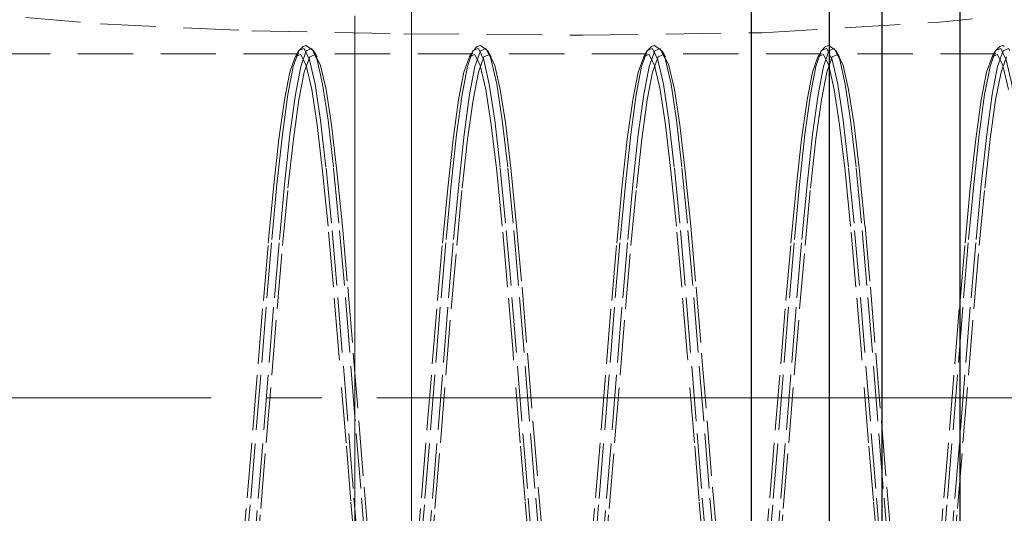
# Model space of a CAD drawing. Extents: x 13 to 827, y 18 to 576.
# Drawn here: x 600 to 665, y 357 to 389 of the extents above; entities that cross this region are included whole.
import ezdxf

# ---------------------------------------------------------------- set-up
doc = ezdxf.new("R2010")
doc.units = 0
doc.header["$MEASUREMENT"] = 0
for name, pattern in [('AI-Linetype-0', [54, 43.200001, -3.6, 3.6, -3.6]), ('AI-Linetype-10', [5.4, 3.6, -1.8]), ('AI-Linetype-12', [5.4, 3.6, -1.8]), ('AI-Linetype-139', [5.4, 3.6, -1.8]), ('AI-Linetype-142', [5.4, 3.6, -1.8]), ('AI-Linetype-143', [5.4, 3.6, -1.8]), ('AI-Linetype-144', [5.4, 3.6, -1.8]), ('AI-Linetype-145', [5.4, 3.6, -1.8]), ('AI-Linetype-146', [5.4, 3.6, -1.8]), ('AI-Linetype-147', [5.4, 3.6, -1.8]), ('AI-Linetype-148', [5.4, 3.6, -1.8]), ('AI-Linetype-149', [5.4, 3.6, -1.8]), ('AI-Linetype-150', [5.4, 3.6, -1.8]), ('AI-Linetype-151', [5.4, 3.6, -1.8]), ('AI-Linetype-152', [5.4, 3.6, -1.8]), ('AI-Linetype-153', [5.4, 3.6, -1.8]), ('AI-Linetype-170', [5.4, 3.6, -1.8]), ('AI-Linetype-171', [5.4, 3.6, -1.8]), ('AI-Linetype-172', [5.4, 3.6, -1.8]), ('AI-Linetype-173', [5.4, 3.6, -1.8]), ('AI-Linetype-185', [5.4, 3.6, -1.8]), ('AI-Linetype-186', [5.4, 3.6, -1.8]), ('AI-Linetype-187', [5.4, 3.6, -1.8]), ('AI-Linetype-188', [5.4, 3.6, -1.8]), ('AI-Linetype-189', [5.4, 3.6, -1.8]), ('AI-Linetype-201', [5.4, 3.6, -1.8]), ('AI-Linetype-202', [5.4, 3.6, -1.8]), ('AI-Linetype-203', [5.4, 3.6, -1.8]), ('AI-Linetype-204', [5.4, 3.6, -1.8]), ('AI-Linetype-205', [5.4, 3.6, -1.8]), ('AI-Linetype-25', [5.4, 3.6, -1.8]), ('AI-Linetype-250', [5.4, 3.6, -1.8]), ('AI-Linetype-251', [5.4, 3.6, -1.8]), ('AI-Linetype-252', [5.4, 3.6, -1.8]), ('AI-Linetype-253', [5.4, 3.6, -1.8]), ('AI-Linetype-254', [5.4, 3.6, -1.8]), ('AI-Linetype-255', [5.4, 3.6, -1.8]), ('AI-Linetype-256', [5.4, 3.6, -1.8]), ('AI-Linetype-257', [5.4, 3.6, -1.8]), ('AI-Linetype-258', [5.4, 3.6, -1.8]), ('AI-Linetype-259', [5.4, 3.6, -1.8]), ('AI-Linetype-268', [5.4, 3.6, -1.8]), ('AI-Linetype-269', [5.4, 3.6, -1.8]), ('AI-Linetype-27', [5.4, 3.6, -1.8]), ('AI-Linetype-270', [5.4, 3.6, -1.8]), ('AI-Linetype-271', [5.4, 3.6, -1.8]), ('AI-Linetype-272', [5.4, 3.6, -1.8]), ('AI-Linetype-273', [5.4, 3.6, -1.8]), ('AI-Linetype-274', [5.4, 3.6, -1.8]), ('AI-Linetype-275', [5.4, 3.6, -1.8]), ('AI-Linetype-276', [5.4, 3.6, -1.8]), ('AI-Linetype-29', [5.4, 3.6, -1.8]), ('AI-Linetype-31', [5.4, 3.6, -1.8]), ('AI-Linetype-33', [5.4, 3.6, -1.8]), ('AI-Linetype-45', [5.4, 3.6, -1.8]), ('AI-Linetype-47', [5.4, 3.6, -1.8]), ('AI-Linetype-49', [5.4, 3.6, -1.8]), ('AI-Linetype-51', [5.4, 3.6, -1.8]), ('AI-Linetype-54', [5.4, 3.6, -1.8]), ('AI-Linetype-57', [5.4, 3.6, -1.8]), ('AI-Linetype-83', [5.4, 3.6, -1.8])]:
    doc.linetypes.add(name, pattern=pattern)
doc.layers.add('Ebene 1', color=7, linetype='Continuous', lineweight=0)

msp = doc.modelspace()

# ---------------------------------------------------------------- linework, layer by layer
at = {"layer": 'Ebene 1', "color": 18, "linetype": 'AI-Linetype-152', "lineweight": 18, "true_color": 0x000000}
msp.add_line((619.504, 387.047), (619.198, 387.266), dxfattribs=at)
at = {"layer": 'Ebene 1', "color": 18, "linetype": 'AI-Linetype-149', "lineweight": 18, "true_color": 0x000000}
msp.add_line((630.842, 387.047), (630.536, 387.266), dxfattribs=at)
at = {"layer": 'Ebene 1', "color": 18, "linetype": 'AI-Linetype-146', "lineweight": 18, "true_color": 0x000000}
msp.add_line((642.181, 387.047), (641.875, 387.266), dxfattribs=at)
at = {"layer": 'Ebene 1', "color": 18, "linetype": 'AI-Linetype-143', "lineweight": 18, "true_color": 0x000000}
msp.add_line((653.519, 387.047), (653.213, 387.266), dxfattribs=at)
at = {"layer": 'Ebene 1', "color": 18, "linetype": 'AI-Linetype-201', "lineweight": 18, "true_color": 0x000000}
msp.add_line((618.635, 386.797), (579.269, 386.797), dxfattribs=at)
at = {"layer": 'Ebene 1', "color": 18, "linetype": 'AI-Linetype-33', "lineweight": 18, "true_color": 0x000000}
msp.add_line((618.908, 387.108), (618.639, 387), dxfattribs=at)
at = {"layer": 'Ebene 1', "color": 18, "linetype": 'AI-Linetype-153', "lineweight": 18, "true_color": 0x000000}
msp.add_line((619.591, 386.985), (619.503, 387.047), dxfattribs=at)
at = {"layer": 'Ebene 1', "color": 18, "linetype": 'AI-Linetype-51', "lineweight": 18, "true_color": 0x000000}
msp.add_line((619.59, 386.89), (619.547, 386.979), dxfattribs=at)
at = {"layer": 'Ebene 1', "color": 18, "linetype": 'AI-Linetype-202', "lineweight": 18, "true_color": 0x000000}
msp.add_line((629.974, 386.797), (619.576, 386.797), dxfattribs=at)
at = {"layer": 'Ebene 1', "color": 18, "linetype": 'AI-Linetype-31', "lineweight": 18, "true_color": 0x000000}
msp.add_line((630.246, 387.108), (629.977, 387), dxfattribs=at)
at = {"layer": 'Ebene 1', "color": 18, "linetype": 'AI-Linetype-150', "lineweight": 18, "true_color": 0x000000}
msp.add_line((630.929, 386.985), (630.842, 387.047), dxfattribs=at)
at = {"layer": 'Ebene 1', "color": 18, "linetype": 'AI-Linetype-49', "lineweight": 18, "true_color": 0x000000}
msp.add_line((630.929, 386.89), (630.887, 386.979), dxfattribs=at)
at = {"layer": 'Ebene 1', "color": 18, "linetype": 'AI-Linetype-203', "lineweight": 18, "true_color": 0x000000}
msp.add_line((641.312, 386.797), (630.914, 386.797), dxfattribs=at)
at = {"layer": 'Ebene 1', "color": 18, "linetype": 'AI-Linetype-29', "lineweight": 18, "true_color": 0x000000}
msp.add_line((641.585, 387.108), (641.316, 387), dxfattribs=at)
at = {"layer": 'Ebene 1', "color": 18, "linetype": 'AI-Linetype-147', "lineweight": 18, "true_color": 0x000000}
msp.add_line((642.268, 386.985), (642.181, 387.047), dxfattribs=at)
at = {"layer": 'Ebene 1', "color": 18, "linetype": 'AI-Linetype-47', "lineweight": 18, "true_color": 0x000000}
msp.add_line((642.267, 386.89), (642.225, 386.979), dxfattribs=at)
at = {"layer": 'Ebene 1', "color": 18, "linetype": 'AI-Linetype-204', "lineweight": 18, "true_color": 0x000000}
msp.add_line((652.651, 386.797), (642.253, 386.797), dxfattribs=at)
at = {"layer": 'Ebene 1', "color": 18, "linetype": 'AI-Linetype-27', "lineweight": 18, "true_color": 0x000000}
msp.add_line((652.923, 387.108), (652.654, 387), dxfattribs=at)
at = {"layer": 'Ebene 1', "color": 18, "linetype": 'AI-Linetype-144', "lineweight": 18, "true_color": 0x000000}
msp.add_line((653.606, 386.985), (653.519, 387.047), dxfattribs=at)
at = {"layer": 'Ebene 1', "color": 18, "linetype": 'AI-Linetype-45', "lineweight": 18, "true_color": 0x000000}
msp.add_line((653.606, 386.89), (653.564, 386.979), dxfattribs=at)
at = {"layer": 'Ebene 1', "color": 18, "linetype": 'AI-Linetype-205', "lineweight": 18, "true_color": 0x000000}
msp.add_line((663.99, 386.797), (653.591, 386.797), dxfattribs=at)
at = {"layer": 'Ebene 1', "color": 18, "linetype": 'AI-Linetype-25', "lineweight": 18, "true_color": 0x000000}
msp.add_line((664.262, 387.108), (663.993, 387), dxfattribs=at)
at = {"layer": 'Ebene 1', "color": 18, "linetype": 'AI-Linetype-0', "lineweight": 18, "true_color": 0x000000}
msp.add_line((720.916, 364.368), (142.648, 364.368), dxfattribs=at)
at = {"layer": 'Ebene 1', "color": 18, "linetype": 'AI-Linetype-10', "lineweight": 18, "true_color": 0x000000}
for points in [[(625.953, 355.791), (625.953, 359.037), (625.953, 362.359), (625.953, 365.71), (625.953, 369.04), (625.953, 372.306), (625.953, 375.46), (625.953, 378.458), (625.953, 381.259), (625.953, 383.822), (625.953, 386.112), (625.953, 388.098), (625.953, 389.749)], [(625.953, 389.29), (625.953, 387.535), (625.953, 385.455), (625.953, 383.079), (625.953, 380.44), (625.953, 377.576), (625.953, 374.526), (625.953, 371.335)], [(625.953, 371.335), (625.953, 368.044), (625.953, 364.702), (625.953, 361.356), (625.953, 358.052), (625.953, 354.836)]]:
    msp.add_lwpolyline(points, dxfattribs=at)
at = {"layer": 'Ebene 1', "color": 18, "linetype": 'AI-Linetype-83', "lineweight": 18, "true_color": 0x000000}
msp.add_lwpolyline([(600.834, 389.17), (605.725, 388.738), (615.579, 388.296), (625.465, 388.104), (637.125, 388.007), (648.782, 388.171), (660.342, 388.85), (662.478, 389.082)], dxfattribs=at)
at = {"layer": 'Ebene 1', "color": 18, "linetype": 'AI-Linetype-12', "lineweight": 18, "true_color": 0x000000}
for points in [[(622.271, 389.276), (622.271, 388.082), (622.271, 386.513), (622.271, 384.595), (622.271, 382.359), (622.271, 379.838), (622.271, 377.074), (622.271, 374.109), (622.271, 370.991)], [(622.271, 354.628), (622.271, 357.746), (622.271, 360.969), (622.271, 364.245), (622.271, 367.524), (622.271, 370.752), (622.271, 373.88), (622.271, 376.858), (622.271, 379.639), (622.271, 382.179), (622.271, 384.438), (622.271, 386.381), (622.271, 387.977), (622.271, 389.2)], [(622.271, 370.991), (622.271, 367.768), (622.271, 364.492), (622.271, 361.213), (622.271, 357.985), (622.271, 354.857)]]:
    msp.add_lwpolyline(points, dxfattribs=at)
at = {"layer": 'Ebene 1', "color": 18, "linetype": 'AI-Linetype-276', "lineweight": 18, "true_color": 0x000000}
msp.add_lwpolyline([(619.547, 386.979), (619.471, 387.137), (619.114, 386.994), (618.757, 385.977), (618.409, 384.143), (618.049, 381.527), (617.697, 378.269), (617.344, 374.479), (616.985, 370.274), (616.636, 365.884), (616.279, 361.402), (615.922, 357.035), (615.574, 352.981), (615.215, 349.326), (614.862, 346.273), (614.82, 345.944), (614.36, 343.152), (613.933, 341.816)], dxfattribs=at)
at = {"layer": 'Ebene 1', "color": 18, "linetype": 'AI-Linetype-151', "lineweight": 18, "true_color": 0x000000}
msp.add_lwpolyline([(619.198, 387.266), (619.11, 387.329), (618.904, 387.279), (618.611, 386.971)], dxfattribs=at)
at = {"layer": 'Ebene 1', "color": 18, "linetype": 'AI-Linetype-258', "lineweight": 18, "true_color": 0x000000}
msp.add_lwpolyline([(624.308, 341.737), (624.293, 341.743), (623.936, 342.76), (623.587, 344.594), (623.228, 347.21), (622.876, 350.468), (622.523, 354.258), (622.164, 358.463), (621.815, 362.853), (621.458, 367.335), (621.101, 371.702), (620.753, 375.756), (620.393, 379.411), (620.041, 382.464), (619.689, 384.825), (619.329, 386.41), (618.981, 387.137), (618.908, 387.107)], dxfattribs=at)
at = {"layer": 'Ebene 1', "color": 18, "linetype": 'AI-Linetype-274', "lineweight": 18, "true_color": 0x000000}
msp.add_lwpolyline([(630.886, 386.979), (630.81, 387.137), (630.453, 386.994), (630.096, 385.977), (629.747, 384.143), (629.388, 381.527), (629.036, 378.269), (628.683, 374.479), (628.324, 370.274), (627.975, 365.884), (627.618, 361.402), (627.261, 357.035), (626.913, 352.981), (626.553, 349.326), (626.201, 346.273), (626.159, 345.944), (625.699, 343.152), (625.272, 341.816)], dxfattribs=at)
at = {"layer": 'Ebene 1', "color": 18, "linetype": 'AI-Linetype-148', "lineweight": 18, "true_color": 0x000000}
msp.add_lwpolyline([(630.536, 387.266), (630.448, 387.329), (630.242, 387.279), (629.949, 386.971)], dxfattribs=at)
at = {"layer": 'Ebene 1', "color": 18, "linetype": 'AI-Linetype-256', "lineweight": 18, "true_color": 0x000000}
msp.add_lwpolyline([(635.647, 341.737), (635.632, 341.743), (635.275, 342.76), (634.926, 344.594), (634.567, 347.21), (634.215, 350.468), (633.862, 354.258), (633.503, 358.463), (633.154, 362.853), (632.797, 367.335), (632.44, 371.702), (632.092, 375.756), (631.732, 379.411), (631.38, 382.464), (631.028, 384.825), (630.668, 386.41), (630.32, 387.137), (630.247, 387.107)], dxfattribs=at)
at = {"layer": 'Ebene 1', "color": 18, "linetype": 'AI-Linetype-272', "lineweight": 18, "true_color": 0x000000}
msp.add_lwpolyline([(642.225, 386.979), (642.149, 387.137), (641.792, 386.994), (641.435, 385.977), (641.087, 384.143), (640.727, 381.527), (640.375, 378.269), (640.022, 374.479), (639.663, 370.274), (639.314, 365.884), (638.957, 361.402), (638.6, 357.035), (638.252, 352.981), (637.893, 349.326), (637.54, 346.273), (637.498, 345.944), (637.038, 343.152), (636.611, 341.816)], dxfattribs=at)
at = {"layer": 'Ebene 1', "color": 18, "linetype": 'AI-Linetype-145', "lineweight": 18, "true_color": 0x000000}
msp.add_lwpolyline([(641.875, 387.266), (641.787, 387.329), (641.581, 387.279), (641.288, 386.971)], dxfattribs=at)
at = {"layer": 'Ebene 1', "color": 18, "linetype": 'AI-Linetype-254', "lineweight": 18, "true_color": 0x000000}
msp.add_lwpolyline([(646.985, 341.737), (646.97, 341.743), (646.613, 342.76), (646.264, 344.594), (645.905, 347.21), (645.553, 350.468), (645.2, 354.258), (644.841, 358.463), (644.492, 362.853), (644.135, 367.335), (643.778, 371.702), (643.43, 375.756), (643.07, 379.411), (642.718, 382.464), (642.366, 384.825), (642.006, 386.41), (641.658, 387.137), (641.585, 387.107)], dxfattribs=at)
at = {"layer": 'Ebene 1', "color": 18, "linetype": 'AI-Linetype-270', "lineweight": 18, "true_color": 0x000000}
msp.add_lwpolyline([(653.563, 386.979), (653.487, 387.137), (653.13, 386.994), (652.773, 385.977), (652.425, 384.143), (652.065, 381.527), (651.713, 378.269), (651.36, 374.479), (651.001, 370.274), (650.652, 365.884), (650.295, 361.402), (649.938, 357.035), (649.59, 352.981), (649.231, 349.326), (648.878, 346.273), (648.836, 345.944), (648.376, 343.152), (647.949, 341.816)], dxfattribs=at)
at = {"layer": 'Ebene 1', "color": 18, "linetype": 'AI-Linetype-142', "lineweight": 18, "true_color": 0x000000}
msp.add_lwpolyline([(653.213, 387.266), (653.125, 387.329), (652.919, 387.279), (652.626, 386.971)], dxfattribs=at)
at = {"layer": 'Ebene 1', "color": 18, "linetype": 'AI-Linetype-252', "lineweight": 18, "true_color": 0x000000}
msp.add_lwpolyline([(658.324, 341.737), (658.309, 341.743), (657.952, 342.76), (657.603, 344.594), (657.244, 347.21), (656.892, 350.468), (656.539, 354.258), (656.18, 358.463), (655.831, 362.853), (655.474, 367.335), (655.117, 371.702), (654.769, 375.756), (654.409, 379.411), (654.057, 382.464), (653.705, 384.825), (653.345, 386.41), (652.997, 387.137), (652.924, 387.107)], dxfattribs=at)
at = {"layer": 'Ebene 1', "color": 18, "linetype": 'AI-Linetype-268', "lineweight": 18, "true_color": 0x000000}
msp.add_lwpolyline([(664.902, 386.979), (664.826, 387.137), (664.469, 386.994), (664.112, 385.977), (663.764, 384.143), (663.404, 381.527), (663.052, 378.269), (662.699, 374.479), (662.34, 370.274), (661.991, 365.884), (661.634, 361.402), (661.277, 357.035), (660.929, 352.981), (660.57, 349.326), (660.217, 346.273), (660.175, 345.944), (659.715, 343.152), (659.288, 341.816)], dxfattribs=at)
at = {"layer": 'Ebene 1', "color": 18, "linetype": 'AI-Linetype-139', "lineweight": 18, "true_color": 0x000000}
msp.add_lwpolyline([(664.552, 387.266), (664.464, 387.329), (664.258, 387.279), (663.965, 386.971)], dxfattribs=at)
at = {"layer": 'Ebene 1', "color": 18, "linetype": 'AI-Linetype-250', "lineweight": 18, "true_color": 0x000000}
msp.add_lwpolyline([(669.662, 341.737), (669.647, 341.743), (669.645, 341.749), (669.29, 342.76), (668.941, 344.594), (668.582, 347.21), (668.23, 350.468), (667.877, 354.258), (667.518, 358.463), (667.169, 362.853), (666.812, 367.335), (666.455, 371.702), (666.107, 375.756), (665.747, 379.411), (665.395, 382.464), (665.043, 384.825), (664.683, 386.41), (664.335, 387.137), (664.262, 387.107)], dxfattribs=at)
at = {"layer": 'Ebene 1', "color": 18, "linetype": 'AI-Linetype-259', "lineweight": 18, "true_color": 0x000000}
msp.add_lwpolyline([(618.639, 387), (618.624, 386.994), (618.267, 385.977), (617.918, 384.143), (617.559, 381.527), (617.207, 378.269), (616.854, 374.479), (616.495, 370.274), (616.146, 365.884), (615.789, 361.402), (615.464, 357.412), (615.147, 353.679), (614.821, 350.251), (614.372, 346.273), (614.02, 343.912), (613.66, 342.327), (613.312, 341.6), (613.239, 341.63)], dxfattribs=at)
at = {"layer": 'Ebene 1', "color": 18, "linetype": 'AI-Linetype-57', "lineweight": 18, "true_color": 0x000000}
for points in [[(622.337, 353.999), (622.017, 357.638), (621.704, 361.453), (621.233, 367.284), (620.876, 371.577), (620.528, 375.561), (620.168, 379.154), (619.816, 382.155), (619.464, 384.475), (619.104, 386.033), (618.756, 386.748), (618.635, 386.7), (618.399, 386.607), (618.042, 385.607), (617.693, 383.804), (617.334, 381.234), (616.981, 378.031), (616.629, 374.306), (616.27, 370.172), (615.921, 365.858), (615.564, 361.452), (615.207, 357.159), (614.858, 353.175)], [(633.676, 353.999), (633.356, 357.638), (633.042, 361.453), (632.572, 367.284), (632.215, 371.577), (631.866, 375.561), (631.507, 379.154), (631.155, 382.155), (630.802, 384.475), (630.443, 386.033), (630.094, 386.748), (629.974, 386.7), (629.737, 386.607), (629.38, 385.607), (629.032, 383.804), (628.672, 381.234), (628.32, 378.031), (627.968, 374.306), (627.608, 370.172), (627.26, 365.858), (626.903, 361.452), (626.546, 357.159), (626.197, 353.175)], [(645.015, 353.999), (644.694, 357.638), (644.381, 361.453), (643.911, 367.284), (643.554, 371.577), (643.205, 375.561), (642.846, 379.154), (642.493, 382.155), (642.141, 384.475), (641.781, 386.033), (641.433, 386.748), (641.312, 386.7), (641.076, 386.607), (640.719, 385.607), (640.37, 383.804), (640.011, 381.234), (639.659, 378.031), (639.306, 374.306), (638.947, 370.172), (638.598, 365.858), (638.241, 361.452), (637.884, 357.159), (637.536, 353.175)], [(656.353, 353.999), (656.033, 357.638), (655.72, 361.453), (655.249, 367.284), (654.892, 371.577), (654.544, 375.561), (654.184, 379.154), (653.832, 382.155), (653.479, 384.475), (653.12, 386.033), (652.772, 386.748), (652.651, 386.7), (652.414, 386.607), (652.057, 385.607), (651.709, 383.804), (651.35, 381.234), (650.997, 378.031), (650.645, 374.306), (650.285, 370.172), (649.937, 365.858), (649.58, 361.452), (649.223, 357.159), (648.874, 353.175)], [(664.818, 384.475), (664.459, 386.033), (664.11, 386.748), (663.99, 386.7), (663.753, 386.607), (663.396, 385.607), (663.047, 383.804), (662.688, 381.234), (662.336, 378.031), (661.983, 374.306), (661.624, 370.172), (661.275, 365.858), (660.918, 361.452), (660.561, 357.159), (660.213, 353.175)]]:
    msp.add_lwpolyline(points, dxfattribs=at)
at = {"layer": 'Ebene 1', "color": 18, "linetype": 'AI-Linetype-54', "lineweight": 18, "true_color": 0x000000}
for points in [[(615.799, 353.175), (616.148, 357.159), (616.505, 361.452), (616.862, 365.858), (617.211, 370.173), (617.57, 374.306), (617.922, 378.032), (618.275, 381.234), (618.634, 383.805), (618.983, 385.607), (619.34, 386.607), (619.697, 386.748), (620.045, 386.033), (620.405, 384.476), (620.757, 382.155), (621.109, 379.154), (621.469, 375.562), (621.817, 371.577), (622.174, 367.284), (622.531, 362.879), (622.88, 358.564), (623.239, 354.431)], [(627.138, 353.175), (627.487, 357.159), (627.844, 361.452), (628.201, 365.858), (628.549, 370.173), (628.908, 374.306), (629.261, 378.032), (629.613, 381.234), (629.973, 383.805), (630.321, 385.607), (630.678, 386.607), (631.035, 386.748), (631.384, 386.033), (631.743, 384.476), (632.096, 382.155), (632.448, 379.154), (632.807, 375.562), (633.156, 371.577), (633.513, 367.284), (633.87, 362.879), (634.218, 358.564), (634.578, 354.431)], [(638.477, 353.175), (638.825, 357.159), (639.182, 361.452), (639.539, 365.858), (639.888, 370.173), (640.247, 374.306), (640.599, 378.032), (640.952, 381.234), (641.311, 383.805), (641.66, 385.607), (642.017, 386.607), (642.374, 386.748), (642.722, 386.033), (643.082, 384.476), (643.434, 382.155), (643.787, 379.154), (644.146, 375.562), (644.494, 371.577), (644.851, 367.284), (645.208, 362.879), (645.557, 358.564), (645.916, 354.431)], [(649.815, 353.175), (650.164, 357.159), (650.521, 361.452), (650.878, 365.858), (651.226, 370.173), (651.586, 374.306), (651.938, 378.032), (652.29, 381.234), (652.65, 383.805), (652.998, 385.607), (653.355, 386.607), (653.712, 386.748), (654.061, 386.033), (654.42, 384.476), (654.773, 382.155), (655.125, 379.154), (655.484, 375.562), (655.833, 371.577), (656.19, 367.284), (656.547, 362.879), (656.896, 358.564), (657.255, 354.431)], [(661.154, 353.175), (661.502, 357.159), (661.859, 361.452), (662.216, 365.858), (662.565, 370.173), (662.924, 374.306), (663.277, 378.032), (663.629, 381.234), (663.988, 383.805), (664.337, 385.607), (664.694, 386.607)]]:
    msp.add_lwpolyline(points, dxfattribs=at)
at = {"layer": 'Ebene 1', "color": 18, "linetype": 'AI-Linetype-189', "lineweight": 18, "true_color": 0x000000}
msp.add_lwpolyline([(618.639, 387.018), (618.524, 386.821), (618.41, 386.625)], dxfattribs=at)
at = {"layer": 'Ebene 1', "color": 18, "linetype": 'AI-Linetype-173', "lineweight": 18, "true_color": 0x000000}
msp.add_lwpolyline([(619.818, 386.595), (619.703, 386.792), (619.589, 386.989)], dxfattribs=at)
at = {"layer": 'Ebene 1', "color": 18, "linetype": 'AI-Linetype-275', "lineweight": 18, "true_color": 0x000000}
msp.add_lwpolyline([(625.248, 341.742), (625.242, 341.723), (624.784, 341.743), (624.427, 342.76), (624.078, 344.594), (623.719, 347.21), (623.366, 350.468), (623.014, 354.258), (622.655, 358.464), (622.306, 362.853), (621.949, 367.335), (621.592, 371.703), (621.243, 375.757), (620.884, 379.411), (620.532, 382.465), (620.179, 384.825), (619.82, 386.41), (619.761, 386.533), (619.59, 386.89)], dxfattribs=at)
at = {"layer": 'Ebene 1', "color": 18, "linetype": 'AI-Linetype-257', "lineweight": 18, "true_color": 0x000000}
msp.add_lwpolyline([(629.977, 387), (629.962, 386.994), (629.605, 385.977), (629.256, 384.143), (628.897, 381.527), (628.545, 378.269), (628.192, 374.479), (627.833, 370.274), (627.484, 365.884), (627.127, 361.402), (626.802, 357.412), (626.485, 353.679), (626.159, 350.251), (625.71, 346.273), (625.358, 343.912), (624.998, 342.327), (624.65, 341.6), (624.577, 341.63)], dxfattribs=at)
at = {"layer": 'Ebene 1', "color": 18, "linetype": 'AI-Linetype-188', "lineweight": 18, "true_color": 0x000000}
msp.add_lwpolyline([(629.977, 387.018), (629.862, 386.821), (629.748, 386.625)], dxfattribs=at)
at = {"layer": 'Ebene 1', "color": 18, "linetype": 'AI-Linetype-172', "lineweight": 18, "true_color": 0x000000}
msp.add_lwpolyline([(631.156, 386.595), (631.041, 386.792), (630.927, 386.989)], dxfattribs=at)
at = {"layer": 'Ebene 1', "color": 18, "linetype": 'AI-Linetype-273', "lineweight": 18, "true_color": 0x000000}
msp.add_lwpolyline([(636.587, 341.742), (636.581, 341.723), (636.123, 341.743), (635.766, 342.76), (635.417, 344.594), (635.058, 347.21), (634.705, 350.468), (634.353, 354.258), (633.994, 358.464), (633.645, 362.853), (633.288, 367.335), (632.931, 371.703), (632.582, 375.757), (632.223, 379.411), (631.871, 382.465), (631.518, 384.825), (631.159, 386.41), (631.1, 386.533), (630.929, 386.89)], dxfattribs=at)
at = {"layer": 'Ebene 1', "color": 18, "linetype": 'AI-Linetype-255', "lineweight": 18, "true_color": 0x000000}
msp.add_lwpolyline([(641.316, 387), (641.301, 386.994), (640.944, 385.977), (640.595, 384.143), (640.236, 381.527), (639.884, 378.269), (639.531, 374.479), (639.172, 370.274), (638.823, 365.884), (638.466, 361.402), (638.141, 357.412), (637.824, 353.679), (637.498, 350.251), (637.049, 346.273), (636.697, 343.912), (636.337, 342.327), (635.989, 341.6), (635.916, 341.63)], dxfattribs=at)
at = {"layer": 'Ebene 1', "color": 18, "linetype": 'AI-Linetype-187', "lineweight": 18, "true_color": 0x000000}
msp.add_lwpolyline([(641.316, 387.018), (641.201, 386.821), (641.087, 386.625)], dxfattribs=at)
at = {"layer": 'Ebene 1', "color": 18, "linetype": 'AI-Linetype-171', "lineweight": 18, "true_color": 0x000000}
msp.add_lwpolyline([(642.495, 386.595), (642.38, 386.792), (642.266, 386.989)], dxfattribs=at)
at = {"layer": 'Ebene 1', "color": 18, "linetype": 'AI-Linetype-271', "lineweight": 18, "true_color": 0x000000}
msp.add_lwpolyline([(647.925, 341.742), (647.919, 341.723), (647.461, 341.743), (647.104, 342.76), (646.755, 344.594), (646.396, 347.21), (646.043, 350.468), (645.691, 354.258), (645.332, 358.464), (644.983, 362.853), (644.626, 367.335), (644.269, 371.703), (643.92, 375.757), (643.561, 379.411), (643.209, 382.465), (642.856, 384.825), (642.497, 386.41), (642.438, 386.533), (642.267, 386.89)], dxfattribs=at)
at = {"layer": 'Ebene 1', "color": 18, "linetype": 'AI-Linetype-253', "lineweight": 18, "true_color": 0x000000}
msp.add_lwpolyline([(652.654, 387), (652.639, 386.994), (652.282, 385.977), (651.933, 384.143), (651.574, 381.527), (651.222, 378.269), (650.869, 374.479), (650.51, 370.274), (650.161, 365.884), (649.804, 361.402), (649.479, 357.412), (649.162, 353.679), (648.836, 350.251), (648.387, 346.273), (648.035, 343.912), (647.675, 342.327), (647.327, 341.6), (647.254, 341.63)], dxfattribs=at)
at = {"layer": 'Ebene 1', "color": 18, "linetype": 'AI-Linetype-186', "lineweight": 18, "true_color": 0x000000}
msp.add_lwpolyline([(652.655, 387.018), (652.54, 386.821), (652.426, 386.625)], dxfattribs=at)
at = {"layer": 'Ebene 1', "color": 18, "linetype": 'AI-Linetype-170', "lineweight": 18, "true_color": 0x000000}
msp.add_lwpolyline([(653.833, 386.595), (653.718, 386.792), (653.604, 386.989)], dxfattribs=at)
at = {"layer": 'Ebene 1', "color": 18, "linetype": 'AI-Linetype-269', "lineweight": 18, "true_color": 0x000000}
msp.add_lwpolyline([(659.264, 341.742), (659.258, 341.723), (658.8, 341.743), (658.443, 342.76), (658.094, 344.594), (657.735, 347.21), (657.382, 350.468), (657.03, 354.258), (656.671, 358.464), (656.322, 362.853), (655.965, 367.335), (655.608, 371.703), (655.259, 375.757), (654.9, 379.411), (654.548, 382.465), (654.195, 384.825), (653.836, 386.41), (653.777, 386.533), (653.606, 386.89)], dxfattribs=at)
at = {"layer": 'Ebene 1', "color": 18, "linetype": 'AI-Linetype-251', "lineweight": 18, "true_color": 0x000000}
msp.add_lwpolyline([(663.993, 387), (663.978, 386.994), (663.621, 385.977), (663.272, 384.143), (662.913, 381.527), (662.561, 378.269), (662.208, 374.479), (661.849, 370.274), (661.5, 365.884), (661.143, 361.402), (660.818, 357.412), (660.501, 353.679), (660.175, 350.251), (659.726, 346.273), (659.374, 343.912), (659.014, 342.327), (658.666, 341.6), (658.593, 341.63)], dxfattribs=at)
at = {"layer": 'Ebene 1', "color": 18, "linetype": 'AI-Linetype-185', "lineweight": 18, "true_color": 0x000000}
msp.add_lwpolyline([(663.993, 387.018), (663.878, 386.821), (663.764, 386.625)], dxfattribs=at)
at = {"layer": 'Ebene 1', "color": 18, "lineweight": 25, "true_color": 0x000000}
for points, knots in [([(648.066, 404.054), (648.066, 404.054), (648.066, 404.003), (648.066, 404.003), (648.066, 404.003), (648.066, 403.596), (648.066, 403.596), (648.066, 403.596), (648.066, 402.787), (648.066, 402.787), (648.066, 402.787), (648.066, 401.583), (648.066, 401.583), (648.066, 401.583), (648.066, 399.998), (648.066, 399.998), (648.066, 399.998), (648.066, 398.047), (648.066, 398.047), (648.066, 398.047), (648.066, 395.751), (648.066, 395.751), (648.066, 395.751), (648.066, 393.132), (648.066, 393.132), (648.066, 393.132), (648.066, 390.218), (648.066, 390.218), (648.066, 390.218), (648.066, 387.039), (648.066, 387.039), (648.066, 387.039), (648.066, 383.628), (648.066, 383.628), (648.066, 383.628), (648.066, 380.019), (648.066, 380.019), (648.066, 380.019), (648.066, 376.249), (648.066, 376.249), (648.066, 376.249), (648.066, 372.357), (648.066, 372.357), (648.066, 372.357), (648.066, 368.384), (648.066, 368.384), (648.066, 368.384), (648.066, 364.369), (648.066, 364.369), (648.066, 364.369), (648.066, 360.354), (648.066, 360.354), (648.066, 360.354), (648.066, 356.38), (648.066, 356.38), (648.066, 356.38), (648.066, 352.488), (648.066, 352.488), (648.066, 352.488), (648.066, 348.719), (648.066, 348.719), (648.066, 348.719), (648.066, 345.109), (648.066, 345.109), (648.066, 345.109), (648.066, 341.698), (648.066, 341.698), (648.066, 341.698), (648.066, 338.519), (648.066, 338.519), (648.066, 338.519), (648.066, 335.605), (648.066, 335.605), (648.066, 335.605), (648.066, 332.987), (648.066, 332.987), (648.066, 332.987), (648.066, 330.69), (648.066, 330.69), (648.066, 330.69), (648.066, 328.739), (648.066, 328.739), (648.066, 328.739), (648.066, 327.154), (648.066, 327.154), (648.066, 327.154), (648.066, 325.95), (648.066, 325.95), (648.066, 325.95), (648.066, 325.141), (648.066, 325.141), (648.066, 325.141), (648.066, 324.735), (648.066, 324.735), (648.066, 324.735), (648.066, 324.684), (648.066, 324.684)], [0, 0, 0, 0, 1, 1, 1, 2, 2, 2, 3, 3, 3, 4, 4, 4, 5, 5, 5, 6, 6, 6, 7, 7, 7, 8, 8, 8, 9, 9, 9, 10, 10, 10, 11, 11, 11, 12, 12, 12, 13, 13, 13, 14, 14, 14, 15, 15, 15, 16, 16, 16, 17, 17, 17, 18, 18, 18, 19, 19, 19, 20, 20, 20, 21, 21, 21, 22, 22, 22, 23, 23, 23, 24, 24, 24, 25, 25, 25, 26, 26, 26, 27, 27, 27, 28, 28, 28, 29, 29, 29, 30, 30, 30, 31, 31, 31, 32, 32, 32, 32]), ([(653.168, 364.369), (653.168, 364.369), (653.168, 368.384), (653.168, 368.384), (653.168, 368.384), (653.168, 372.357), (653.168, 372.357), (653.168, 372.357), (653.168, 376.249), (653.168, 376.249), (653.168, 376.249), (653.168, 380.019), (653.168, 380.019), (653.168, 380.019), (653.168, 383.628), (653.168, 383.628), (653.168, 383.628), (653.168, 387.039), (653.168, 387.039), (653.168, 387.039), (653.168, 390.218), (653.168, 390.218), (653.168, 390.218), (653.168, 393.132), (653.168, 393.132), (653.168, 393.132), (653.168, 395.751), (653.168, 395.751), (653.168, 395.751), (653.168, 398.047), (653.168, 398.047), (653.168, 398.047), (653.168, 399.998), (653.168, 399.998), (653.168, 399.998), (653.168, 401.583), (653.168, 401.583), (653.168, 401.583), (653.168, 402.787), (653.168, 402.787), (653.168, 402.787), (653.168, 403.596), (653.168, 403.596), (653.168, 403.596), (653.168, 404.003), (653.168, 404.003), (653.168, 404.003), (653.168, 404.054), (653.168, 404.054)], [0, 0, 0, 0, 1, 1, 1, 2, 2, 2, 3, 3, 3, 4, 4, 4, 5, 5, 5, 6, 6, 6, 7, 7, 7, 8, 8, 8, 9, 9, 9, 10, 10, 10, 11, 11, 11, 12, 12, 12, 13, 13, 13, 14, 14, 14, 15, 15, 15, 16, 16, 16, 16]), ([(656.57, 404.054), (656.57, 404.054), (656.57, 404.003), (656.57, 404.003), (656.57, 404.003), (656.57, 403.596), (656.57, 403.596), (656.57, 403.596), (656.57, 402.787), (656.57, 402.787), (656.57, 402.787), (656.57, 401.583), (656.57, 401.583), (656.57, 401.583), (656.57, 399.998), (656.57, 399.998), (656.57, 399.998), (656.57, 398.047), (656.57, 398.047), (656.57, 398.047), (656.57, 395.751), (656.57, 395.751), (656.57, 395.751), (656.57, 393.132), (656.57, 393.132), (656.57, 393.132), (656.57, 390.218), (656.57, 390.218), (656.57, 390.218), (656.57, 387.039), (656.57, 387.039), (656.57, 387.039), (656.57, 383.628), (656.57, 383.628), (656.57, 383.628), (656.57, 380.019), (656.57, 380.019), (656.57, 380.019), (656.57, 376.249), (656.57, 376.249), (656.57, 376.249), (656.57, 372.357), (656.57, 372.357), (656.57, 372.357), (656.57, 368.384), (656.57, 368.384), (656.57, 368.384), (656.57, 364.369), (656.57, 364.369), (656.57, 364.369), (656.57, 360.354), (656.57, 360.354), (656.57, 360.354), (656.57, 356.38), (656.57, 356.38), (656.57, 356.38), (656.57, 352.488), (656.57, 352.488), (656.57, 352.488), (656.57, 348.719), (656.57, 348.719), (656.57, 348.719), (656.57, 345.109), (656.57, 345.109), (656.57, 345.109), (656.57, 341.698), (656.57, 341.698), (656.57, 341.698), (656.57, 338.519), (656.57, 338.519), (656.57, 338.519), (656.57, 335.605), (656.57, 335.605), (656.57, 335.605), (656.57, 332.987), (656.57, 332.987), (656.57, 332.987), (656.57, 330.69), (656.57, 330.69), (656.57, 330.69), (656.57, 328.739), (656.57, 328.739), (656.57, 328.739), (656.57, 327.154), (656.57, 327.154), (656.57, 327.154), (656.57, 325.95), (656.57, 325.95), (656.57, 325.95), (656.57, 325.141), (656.57, 325.141), (656.57, 325.141), (656.57, 324.735), (656.57, 324.735), (656.57, 324.735), (656.57, 324.684), (656.57, 324.684)], [0, 0, 0, 0, 1, 1, 1, 2, 2, 2, 3, 3, 3, 4, 4, 4, 5, 5, 5, 6, 6, 6, 7, 7, 7, 8, 8, 8, 9, 9, 9, 10, 10, 10, 11, 11, 11, 12, 12, 12, 13, 13, 13, 14, 14, 14, 15, 15, 15, 16, 16, 16, 17, 17, 17, 18, 18, 18, 19, 19, 19, 20, 20, 20, 21, 21, 21, 22, 22, 22, 23, 23, 23, 24, 24, 24, 25, 25, 25, 26, 26, 26, 27, 27, 27, 28, 28, 28, 29, 29, 29, 30, 30, 30, 31, 31, 31, 32, 32, 32, 32]), ([(661.672, 364.369), (661.672, 364.369), (661.672, 368.384), (661.672, 368.384), (661.672, 368.384), (661.672, 372.357), (661.672, 372.357), (661.672, 372.357), (661.672, 376.249), (661.672, 376.249), (661.672, 376.249), (661.672, 380.019), (661.672, 380.019), (661.672, 380.019), (661.672, 383.628), (661.672, 383.628), (661.672, 383.628), (661.672, 387.039), (661.672, 387.039), (661.672, 387.039), (661.672, 390.218), (661.672, 390.218), (661.672, 390.218), (661.672, 393.132), (661.672, 393.132), (661.672, 393.132), (661.672, 395.751), (661.672, 395.751), (661.672, 395.751), (661.672, 398.047), (661.672, 398.047), (661.672, 398.047), (661.672, 399.998), (661.672, 399.998), (661.672, 399.998), (661.672, 401.583), (661.672, 401.583), (661.672, 401.583), (661.672, 402.787), (661.672, 402.787), (661.672, 402.787), (661.672, 403.596), (661.672, 403.596), (661.672, 403.596), (661.672, 404.003), (661.672, 404.003), (661.672, 404.003), (661.672, 404.054), (661.672, 404.054)], [0, 0, 0, 0, 1, 1, 1, 2, 2, 2, 3, 3, 3, 4, 4, 4, 5, 5, 5, 6, 6, 6, 7, 7, 7, 8, 8, 8, 9, 9, 9, 10, 10, 10, 11, 11, 11, 12, 12, 12, 13, 13, 13, 14, 14, 14, 15, 15, 15, 16, 16, 16, 16]), ([(653.168, 324.684), (653.168, 324.684), (653.168, 324.735), (653.168, 324.735), (653.168, 324.735), (653.168, 325.141), (653.168, 325.141), (653.168, 325.141), (653.168, 325.95), (653.168, 325.95), (653.168, 325.95), (653.168, 327.154), (653.168, 327.154), (653.168, 327.154), (653.168, 328.739), (653.168, 328.739), (653.168, 328.739), (653.168, 330.69), (653.168, 330.69), (653.168, 330.69), (653.168, 332.987), (653.168, 332.987), (653.168, 332.987), (653.168, 335.605), (653.168, 335.605), (653.168, 335.605), (653.168, 338.519), (653.168, 338.519), (653.168, 338.519), (653.168, 341.698), (653.168, 341.698), (653.168, 341.698), (653.168, 345.109), (653.168, 345.109), (653.168, 345.109), (653.168, 348.719), (653.168, 348.719), (653.168, 348.719), (653.168, 352.488), (653.168, 352.488), (653.168, 352.488), (653.168, 356.38), (653.168, 356.38), (653.168, 356.38), (653.168, 360.354), (653.168, 360.354), (653.168, 360.354), (653.168, 364.369), (653.168, 364.369)], [0, 0, 0, 0, 1, 1, 1, 2, 2, 2, 3, 3, 3, 4, 4, 4, 5, 5, 5, 6, 6, 6, 7, 7, 7, 8, 8, 8, 9, 9, 9, 10, 10, 10, 11, 11, 11, 12, 12, 12, 13, 13, 13, 14, 14, 14, 15, 15, 15, 16, 16, 16, 16]), ([(661.672, 324.684), (661.672, 324.684), (661.672, 324.735), (661.672, 324.735), (661.672, 324.735), (661.672, 325.141), (661.672, 325.141), (661.672, 325.141), (661.672, 325.95), (661.672, 325.95), (661.672, 325.95), (661.672, 327.154), (661.672, 327.154), (661.672, 327.154), (661.672, 328.739), (661.672, 328.739), (661.672, 328.739), (661.672, 330.69), (661.672, 330.69), (661.672, 330.69), (661.672, 332.987), (661.672, 332.987), (661.672, 332.987), (661.672, 335.605), (661.672, 335.605), (661.672, 335.605), (661.672, 338.519), (661.672, 338.519), (661.672, 338.519), (661.672, 341.698), (661.672, 341.698), (661.672, 341.698), (661.672, 345.109), (661.672, 345.109), (661.672, 345.109), (661.672, 348.719), (661.672, 348.719), (661.672, 348.719), (661.672, 352.488), (661.672, 352.488), (661.672, 352.488), (661.672, 356.38), (661.672, 356.38), (661.672, 356.38), (661.672, 360.354), (661.672, 360.354), (661.672, 360.354), (661.672, 364.369), (661.672, 364.369)], [0, 0, 0, 0, 1, 1, 1, 2, 2, 2, 3, 3, 3, 4, 4, 4, 5, 5, 5, 6, 6, 6, 7, 7, 7, 8, 8, 8, 9, 9, 9, 10, 10, 10, 11, 11, 11, 12, 12, 12, 13, 13, 13, 14, 14, 14, 15, 15, 15, 16, 16, 16, 16])]:
    msp.add_open_spline(points, degree=3, knots=knots, dxfattribs=at)

doc.saveas('drawing.dxf')
